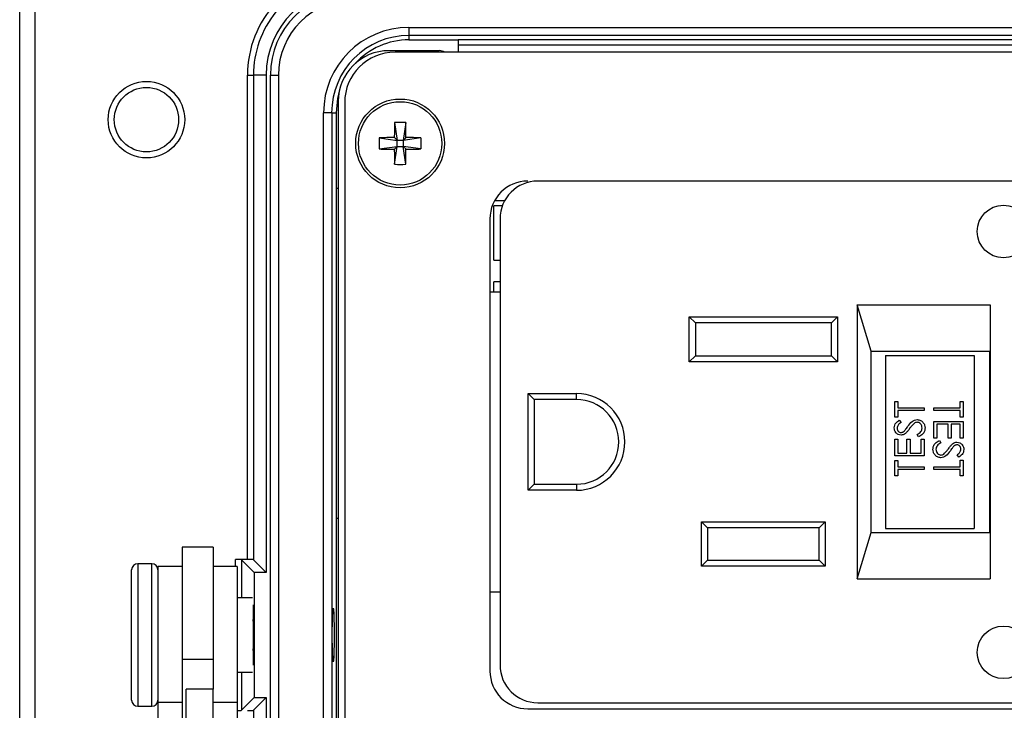
# Model space of a CAD drawing. Units: inches. Extents: x 0.4 to 16.6, y 0.2 to 10.8.
# Drawn here: x 2.9 to 4.5, y 7.8 to 8.9 of the extents above; entities that cross this region are included whole.
import ezdxf

# ---------------------------------------------------------------- set-up
doc = ezdxf.new("R2010")
doc.units = ezdxf.units.IN
doc.header["$MEASUREMENT"] = 0

msp = doc.modelspace()

# ---------------------------------------------------------------- linework, layer by layer
at = {"color": 7, "linetype": 'Continuous', "lineweight": 25}
for p, q in [((2.9447, 8.9905), (2.9447, 6.8272)), ((2.9197, 6.8722), (2.9197, 8.9455)), ((3.564, 8.9145), (3.564, 8.9011)), ((3.564, 8.9145), (5.582, 8.9145)), ((5.582, 8.9011), (3.564, 8.9011)), ((3.564, 8.9011), (3.564, 8.8938)), ((3.564, 8.8938), (3.6457, 8.8938)), ((5.5003, 8.8938), (3.6457, 8.8938)), ((3.6457, 8.8938), (3.6457, 8.8734)), ((3.6457, 8.8855), (5.5003, 8.8855)), ((3.6141, 8.876), (3.531, 8.876)), ((5.6052, 8.8734), (3.5409, 8.8734)), ((3.2967, 8.8355), (3.3067, 8.8355)), ((3.2967, 8.0338), (3.2967, 8.8355)), ((3.3276, 8.8355), (3.3067, 8.8355)), ((3.3067, 8.8355), (3.3067, 8.0335)), ((3.3276, 8.8355), (3.3276, 8.0125)), ((3.3346, 6.9822), (3.3346, 8.8355)), ((3.3346, 8.8355), (3.348, 8.8355)), ((3.348, 8.8355), (3.348, 6.9822)), ((3.4471, 7.0256), (3.4471, 8.792)), ((3.4576, 8.7901), (3.4576, 7.0276)), ((3.4361, 8.7732), (3.4227, 8.7732)), ((3.4227, 7.0445), (3.4227, 8.7732)), ((3.4361, 8.7732), (3.4361, 7.0445)), ((3.4361, 8.7732), (3.4434, 8.7732)), ((3.4434, 8.7732), (3.4434, 8.6481)), ((3.5402, 8.757), (3.5446, 8.7273)), ((3.5586, 8.757), (3.5543, 8.7273)), ((3.5149, 8.7317), (3.5446, 8.7273)), ((3.5398, 8.7321), (3.5446, 8.7273)), ((3.5446, 8.7176), (3.5446, 8.7273)), ((3.5543, 8.7273), (3.5446, 8.7273)), ((3.5543, 8.7273), (3.5591, 8.7321)), ((3.5839, 8.7317), (3.5543, 8.7273)), ((3.5543, 8.7273), (3.5543, 8.7176)), ((3.5149, 8.7133), (3.5446, 8.7176)), ((3.5446, 8.7176), (3.5398, 8.7128)), ((3.5402, 8.688), (3.5446, 8.7176)), ((3.5446, 8.7176), (3.5543, 8.7176)), ((3.5591, 8.7128), (3.5543, 8.7176)), ((3.5839, 8.7133), (3.5543, 8.7176)), ((3.5586, 8.688), (3.5543, 8.7176)), ((5.3855, 8.6601), (3.7772, 8.6601)), ((3.4434, 8.6481), (3.4434, 8.1022)), ((3.4471, 8.6481), (3.4434, 8.6481)), ((3.7222, 8.6273), (3.7055, 8.6273)), ((3.7185, 8.619), (3.7047, 8.619)), ((3.7047, 8.5293), (3.7047, 8.619)), ((3.698, 8.5976), (3.698, 7.8492)), ((3.7147, 8.5976), (3.7147, 7.8592)), ((3.7047, 8.5293), (3.7147, 8.5293)), ((3.7047, 8.4764), (3.7047, 8.4933)), ((3.7147, 8.4933), (3.7047, 8.4933)), ((3.7147, 8.4764), (3.698, 8.4764)), ((4.306, 8.4551), (4.526, 8.4551)), ((4.3291, 8.3784), (4.306, 8.4551)), ((4.306, 8.4551), (4.306, 8.0017)), ((4.526, 8.4551), (4.526, 8.0017)), ((4.038, 8.4254), (4.028, 8.4354)), ((4.028, 8.4354), (4.2734, 8.4354)), ((4.028, 8.3607), (4.028, 8.4354)), ((4.2634, 8.4254), (4.038, 8.4254)), ((4.038, 8.4254), (4.038, 8.3707)), ((4.2634, 8.4254), (4.2734, 8.4354)), ((4.2634, 8.3707), (4.2634, 8.4254)), ((4.2734, 8.4354), (4.2734, 8.3607)), ((4.3291, 8.3784), (4.5253, 8.3784)), ((4.3291, 8.0784), (4.3291, 8.3784)), ((4.526, 8.3809), (4.5253, 8.3784)), ((4.5253, 8.0784), (4.5253, 8.3784)), ((4.028, 8.3607), (4.038, 8.3707)), ((4.2734, 8.3607), (4.028, 8.3607)), ((4.038, 8.3707), (4.2634, 8.3707)), ((4.2734, 8.3607), (4.2634, 8.3707)), ((4.3527, 8.3717), (4.3527, 8.0851)), ((4.3527, 8.3717), (4.4994, 8.3717)), ((4.4994, 8.3717), (4.4994, 8.0851)), ((3.7614, 8.1484), (3.7614, 8.3084)), ((3.7614, 8.3084), (3.7714, 8.2984)), ((3.7614, 8.3084), (3.8414, 8.3084)), ((3.7714, 8.2984), (3.7714, 8.1584)), ((3.8414, 8.2984), (3.7714, 8.2984)), ((3.8414, 8.2984), (3.8414, 8.3084)), ((4.3684, 8.2952), (4.3734, 8.2952)), ((4.3684, 8.2696), (4.3684, 8.2952)), ((4.3734, 8.2952), (4.3734, 8.2846)), ((4.4761, 8.2952), (4.4811, 8.2952)), ((4.4761, 8.2846), (4.4761, 8.2952)), ((4.4811, 8.2952), (4.4811, 8.2696)), ((4.3734, 8.2846), (4.417, 8.2846)), ((4.3734, 8.2802), (4.3734, 8.2696)), ((4.417, 8.2802), (4.3734, 8.2802)), ((4.417, 8.2846), (4.417, 8.2802)), ((4.4325, 8.2802), (4.4325, 8.2846)), ((4.4325, 8.2846), (4.4761, 8.2846)), ((4.4761, 8.2802), (4.4325, 8.2802)), ((4.4761, 8.2696), (4.4761, 8.2802)), ((4.3734, 8.2696), (4.3684, 8.2696)), ((4.3754, 8.2646), (4.3784, 8.2607)), ((4.4811, 8.2696), (4.4761, 8.2696)), ((4.4325, 8.2622), (4.4811, 8.2622)), ((4.4325, 8.2347), (4.4325, 8.2622)), ((4.4375, 8.2578), (4.4375, 8.2347)), ((4.4562, 8.2578), (4.4375, 8.2578)), ((4.4562, 8.2347), (4.4562, 8.2578)), ((4.4612, 8.2578), (4.4612, 8.2347)), ((4.4761, 8.2578), (4.4612, 8.2578)), ((4.4761, 8.2347), (4.4761, 8.2578)), ((4.4811, 8.2622), (4.4811, 8.2347)), ((4.3684, 8.2328), (4.3734, 8.2328)), ((4.3684, 8.2054), (4.3684, 8.2328)), ((4.3734, 8.2328), (4.3734, 8.2098)), ((4.3883, 8.2328), (4.3933, 8.2328)), ((4.3883, 8.2098), (4.3883, 8.2328)), ((4.3933, 8.2328), (4.3933, 8.2098)), ((4.4076, 8.2366), (4.4052, 8.2407)), ((4.412, 8.2328), (4.417, 8.2328)), ((4.412, 8.2098), (4.412, 8.2328)), ((4.417, 8.2328), (4.417, 8.2054)), ((4.4375, 8.2347), (4.4325, 8.2347)), ((4.4419, 8.231), (4.4443, 8.2269)), ((4.4612, 8.2347), (4.4562, 8.2347)), ((4.4811, 8.2347), (4.4761, 8.2347)), ((4.417, 8.2054), (4.3684, 8.2054)), ((4.3684, 8.1979), (4.3734, 8.1979)), ((4.3684, 8.1724), (4.3684, 8.1979)), ((4.3734, 8.2098), (4.3883, 8.2098)), ((4.3734, 8.1979), (4.3734, 8.1873)), ((4.3933, 8.2098), (4.412, 8.2098)), ((4.4741, 8.203), (4.4711, 8.2069)), ((4.4761, 8.198), (4.4811, 8.198)), ((4.4761, 8.1874), (4.4761, 8.198)), ((4.4811, 8.198), (4.4811, 8.1724)), ((4.3734, 8.1873), (4.417, 8.1873)), ((4.3734, 8.183), (4.3734, 8.1724)), ((4.417, 8.183), (4.3734, 8.183)), ((4.417, 8.1873), (4.417, 8.183)), ((4.4325, 8.183), (4.4325, 8.1874)), ((4.4325, 8.1874), (4.4761, 8.1874)), ((4.4761, 8.183), (4.4325, 8.183)), ((4.4761, 8.1724), (4.4761, 8.183)), ((4.3734, 8.1724), (4.3684, 8.1724)), ((4.4811, 8.1724), (4.4761, 8.1724)), ((3.7614, 8.1484), (3.7714, 8.1584)), ((3.8414, 8.1484), (3.7614, 8.1484)), ((3.7714, 8.1584), (3.8414, 8.1584)), ((3.8414, 8.1584), (3.8414, 8.1484)), ((3.4434, 8.1022), (3.4434, 7.7155)), ((3.4434, 8.1022), (3.4471, 8.1022)), ((4.048, 8.0961), (4.2527, 8.0961)), ((4.048, 8.0961), (4.058, 8.0861)), ((4.048, 8.0227), (4.048, 8.0961)), ((4.2427, 8.0861), (4.058, 8.0861)), ((4.058, 8.0861), (4.058, 8.0327)), ((4.2527, 8.0961), (4.2427, 8.0861)), ((4.2427, 8.0327), (4.2427, 8.0861)), ((4.2527, 8.0961), (4.2527, 8.0227)), ((4.3527, 8.0851), (4.4994, 8.0851)), ((4.306, 8.0017), (4.3291, 8.0784)), ((4.3291, 8.0784), (4.5253, 8.0784)), ((4.5253, 8.0784), (4.526, 8.0758)), ((3.2397, 8.0542), (3.1884, 8.0542)), ((3.1884, 8.0542), (3.1884, 7.8685)), ((3.2397, 8.0542), (3.2397, 7.8685)), ((3.1384, 8.0268), (3.115, 8.0268)), ((3.1884, 8.0222), (3.1484, 8.0222)), ((3.1484, 8.0222), (3.1484, 7.7969)), ((3.2797, 8.0222), (3.2397, 8.0222)), ((3.2967, 8.0338), (3.2767, 8.0338)), ((3.2797, 8.0222), (3.2797, 7.7969)), ((3.3076, 8.0125), (3.2867, 8.0335)), ((3.3276, 8.0125), (3.3067, 8.0335)), ((4.058, 8.0327), (4.048, 8.0227)), ((4.2527, 8.0227), (4.048, 8.0227)), ((4.058, 8.0327), (4.2427, 8.0327)), ((4.2427, 8.0327), (4.2527, 8.0227)), ((3.105, 7.8706), (3.105, 8.0168)), ((3.3076, 8.0125), (3.3076, 7.8051)), ((3.3276, 8.0125), (3.3076, 8.0125)), ((4.306, 8.0017), (4.526, 8.0017)), ((3.3051, 7.9705), (3.2797, 7.9705)), ((3.698, 7.9804), (3.7147, 7.9804)), ((3.3064, 7.9589), (3.3064, 7.887)), ((3.3064, 7.887), (3.3064, 7.8588)), ((3.105, 7.8008), (3.105, 7.8706)), ((3.2397, 7.8685), (3.1884, 7.8685)), ((3.1884, 7.8685), (3.1884, 7.7969)), ((3.2397, 7.8685), (3.2397, 7.8189)), ((3.2797, 7.8472), (3.3051, 7.8472)), ((3.2397, 7.8189), (3.195, 7.8189)), ((3.195, 7.7588), (3.195, 7.8189)), ((3.2397, 7.7588), (3.2397, 7.8189)), ((3.115, 7.7908), (3.1384, 7.7908)), ((3.1884, 7.7969), (3.1484, 7.7969)), ((3.1484, 7.7969), (3.1484, 7.6916)), ((3.1884, 7.7969), (3.1884, 7.6916)), ((3.2797, 7.7969), (3.2397, 7.7969)), ((3.2797, 7.7969), (3.2797, 7.6916)), ((3.3076, 7.8051), (3.2867, 7.7842)), ((3.3276, 7.8051), (3.3067, 7.7842)), ((3.3076, 7.8051), (3.3276, 7.8051)), ((3.3276, 7.8051), (3.3276, 6.9822)), ((3.7772, 7.7967), (5.3855, 7.7967)), ((3.7605, 7.7867), (5.3856, 7.7867))]:
    msp.add_line(p, q, dxfattribs=at)
at = {"color": 8, "linetype": 'Continuous', "lineweight": 25}
for p, q in [((3.115, 8.0268), (3.115, 7.867)), ((3.1384, 7.867), (3.1384, 8.0268)), ((3.2767, 8.0222), (3.2767, 8.0338)), ((3.2867, 8.0335), (3.2867, 7.9705)), ((3.115, 7.867), (3.115, 7.7908)), ((3.1384, 7.7908), (3.1384, 7.867)), ((3.2867, 7.8472), (3.2867, 7.7842)), ((3.3067, 7.7842), (3.3067, 7.2524))]:
    msp.add_line(p, q, dxfattribs=at)
at = {"color": 7, "linetype": 'Continuous', "lineweight": 25, "flags": 128}
msp.add_lwpolyline([(3.4487, 8.8087), (3.4457, 8.7967), (3.4434, 8.7732)], dxfattribs=at)
at = {"color": 7, "linetype": 'Continuous', "lineweight": 25}
for centre, radius in [((3.1295, 8.7618), 0.0633), ((3.1295, 8.7618), 0.0533), ((3.5494, 8.7225), 0.0735), ((3.5494, 8.7225), 0.069), ((4.548, 8.5767), 0.0435), ((4.548, 7.8801), 0.0435)]:
    msp.add_circle(centre, radius, dxfattribs=at)
for centre, radius, start, end in [((3.473, 8.8355), 0.1454, 90, 180), ((3.473, 8.8355), 0.1384, 90, 180), ((3.473, 8.8355), 0.1763, 137.1806, 180), ((3.473, 8.8355), 0.1251, 90, 180), ((3.473, 8.8355), 0.1663, 141.0388, 180), ((3.564, 8.7732), 0.1413, 90, 180), ((3.564, 8.7732), 0.128, 90, 180), ((3.564, 8.7732), 0.1207, 90, 137.5877), ((3.531, 8.792), 0.084, 90, 180), ((3.5409, 8.7901), 0.0833, 90, 180), ((3.6141, 8.8594), 0.0167, 57.3737, 90), ((4.7384, 8.7231), 1.1987, 178.3786, 179.5673), ((3.5494, 8.5466), 0.2106, 87.4983, 92.5017), ((2.3604, 8.7231), 1.1987, 0.4327, 1.6214), ((3.7253, 8.7225), 0.2106, 177.4983, 182.5017), ((3.5488, 7.5335), 1.1987, 90.4327, 91.6214), ((3.55, 7.5335), 1.1987, 88.3786, 89.5673), ((3.3736, 8.7225), 0.2106, 357.4983, 2.5017), ((3.5488, 9.9115), 1.1987, 268.3786, 269.5673), ((4.7384, 8.7219), 1.1987, 180.4327, 181.6214), ((2.3604, 8.7219), 1.1987, 358.3786, 359.5673), ((3.55, 9.9115), 1.1987, 270.4327, 271.6214), ((3.5494, 8.8983), 0.2106, 267.4983, 272.5017), ((3.7605, 8.5976), 0.0625, 90, 180), ((3.7772, 8.5976), 0.0625, 90, 180), ((3.8414, 8.2284), 0.08, 270, 90), ((3.8414, 8.2284), 0.07, 270, 90), ((3.115, 8.0168), 0.01, 90, 180), ((3.1384, 8.0168), 0.01, 360, 90), ((3.7772, 7.8592), 0.0625, 180, 270), ((3.7605, 7.8492), 0.0625, 180, 270), ((3.115, 7.8008), 0.01, 180, 270), ((3.1384, 7.8008), 0.01, 270, 0)]:
    msp.add_arc(centre, radius, start, end, dxfattribs=at)
for centre, major_axis, start_param, end_param in [((3.2767, 8.0335), (0.01, 0), 0.034907, 1.570796), ((3.2967, 8.0335), (0.01, 0), 0.034907, 1.570796), ((3.3051, 7.9088), (0, 0.0443), 4.091475, 5.333302), ((3.2767, 7.7842), (0.01, 0), 5.016057, 6.248279), ((3.2967, 7.7842), (0.01, 0), 4.712389, 6.248279)]:
    msp.add_ellipse(centre, major_axis=major_axis, ratio=0.034921, start_param=start_param, end_param=end_param, dxfattribs=at)
msp.add_ellipse((3.4386, 7.9088), major_axis=(0, 0.0443), ratio=0.034921, dxfattribs=at)
for points, knots in [([(4.3671, 8.2517), (4.3673, 8.2532), (4.3676, 8.2562), (4.3704, 8.2609), (4.3735, 8.2632), (4.3754, 8.2646)], [0, 0, 0, 0, 0.2797499, 0.5595012, 1, 1, 1, 1]), ([(4.3894, 8.2538), (4.3917, 8.2568), (4.3948, 8.2611), (4.4006, 8.2647), (4.4036, 8.2651), (4.4051, 8.2653)], [0, 0, 0, 0, 0.560115, 0.780284, 1, 1, 1, 1]), ([(4.4051, 8.2653), (4.4071, 8.265), (4.4111, 8.2644), (4.4153, 8.2606), (4.4179, 8.2561), (4.4181, 8.2529), (4.4182, 8.2514)], [0, 0, 0, 0, 0.279183, 0.559085, 0.779446, 1, 1, 1, 1]), ([(4.3785, 8.2397), (4.3768, 8.2399), (4.3733, 8.2403), (4.3696, 8.2437), (4.3675, 8.2476), (4.3673, 8.2503), (4.3671, 8.2517)], [0, 0, 0, 0, 0.2795526, 0.5587984, 0.7793777, 1, 1, 1, 1]), ([(4.3784, 8.2607), (4.3773, 8.2598), (4.3756, 8.2585), (4.3735, 8.2562), (4.3723, 8.2538), (4.3722, 8.2521), (4.3721, 8.2512)], [0, 0, 0, 0, 0.340409, 0.560482, 0.78018, 1, 1, 1, 1]), ([(4.3721, 8.2512), (4.3722, 8.2502), (4.3723, 8.2482), (4.3739, 8.2459), (4.3759, 8.2443), (4.3775, 8.2441), (4.3783, 8.2441)], [0, 0, 0, 0, 0.280274, 0.559931, 0.77992, 1, 1, 1, 1]), ([(4.3783, 8.2441), (4.379, 8.2441), (4.3803, 8.2442), (4.3825, 8.2453), (4.3838, 8.2465), (4.3846, 8.2473)], [0, 0, 0, 0, 0.279946, 0.559774, 1, 1, 1, 1]), ([(4.3846, 8.2473), (4.3855, 8.2485), (4.3871, 8.2506), (4.3887, 8.2528), (4.3894, 8.2538)], [0, 0, 0, 0, 0.559906, 1, 1, 1, 1]), ([(4.3925, 8.2504), (4.3914, 8.2488), (4.3894, 8.246), (4.3869, 8.2435), (4.3859, 8.2424)], [0, 0, 0, 0, 0.560413, 1, 1, 1, 1]), ([(4.4002, 8.2591), (4.3986, 8.2576), (4.3958, 8.255), (4.3935, 8.2518), (4.3925, 8.2504)], [0, 0, 0, 0, 0.559496, 1, 1, 1, 1]), ([(4.405, 8.2609), (4.404, 8.2608), (4.4023, 8.2606), (4.4009, 8.2596), (4.4002, 8.2591)], [0, 0, 0, 0, 0.5589902, 1, 1, 1, 1]), ([(4.4133, 8.2514), (4.4131, 8.2527), (4.4129, 8.2553), (4.4109, 8.2585), (4.4081, 8.2605), (4.406, 8.2608), (4.405, 8.2609)], [0, 0, 0, 0, 0.280276, 0.560148, 0.780153, 1, 1, 1, 1]), ([(4.4052, 8.2407), (4.4074, 8.2421), (4.4105, 8.2442), (4.4129, 8.2483), (4.4131, 8.2503), (4.4133, 8.2514)], [0, 0, 0, 0, 0.559321, 0.779782, 1, 1, 1, 1]), ([(4.4182, 8.2514), (4.4181, 8.2496), (4.4177, 8.246), (4.414, 8.2404), (4.4101, 8.238), (4.4076, 8.2366)], [0, 0, 0, 0, 0.27988, 0.559666, 1, 1, 1, 1]), ([(4.3859, 8.2424), (4.3846, 8.2416), (4.3824, 8.24), (4.3797, 8.2398), (4.3785, 8.2397)], [0, 0, 0, 0, 0.55984, 1, 1, 1, 1]), ([(4.4313, 8.2162), (4.4314, 8.218), (4.4318, 8.2216), (4.4355, 8.2272), (4.4394, 8.2295), (4.4419, 8.231)], [0, 0, 0, 0, 0.27988, 0.559666, 1, 1, 1, 1]), ([(4.4444, 8.2023), (4.4424, 8.2026), (4.4384, 8.2032), (4.4342, 8.207), (4.4316, 8.2115), (4.4314, 8.2147), (4.4313, 8.2162)], [0, 0, 0, 0, 0.279183, 0.559085, 0.779446, 1, 1, 1, 1]), ([(4.4443, 8.2269), (4.4421, 8.2255), (4.439, 8.2234), (4.4366, 8.2193), (4.4363, 8.2173), (4.4362, 8.2162)], [0, 0, 0, 0, 0.559321, 0.779782, 1, 1, 1, 1]), ([(4.4362, 8.2162), (4.4364, 8.2149), (4.4366, 8.2123), (4.4386, 8.2091), (4.4414, 8.2071), (4.4435, 8.2068), (4.4445, 8.2067)], [0, 0, 0, 0, 0.280276, 0.560148, 0.780153, 1, 1, 1, 1]), ([(4.4601, 8.2138), (4.4578, 8.2107), (4.4547, 8.2065), (4.4488, 8.2029), (4.4459, 8.2025), (4.4444, 8.2023)], [0, 0, 0, 0, 0.560115, 0.780284, 1, 1, 1, 1]), ([(4.4492, 8.2084), (4.4509, 8.2099), (4.4537, 8.2126), (4.456, 8.2158), (4.457, 8.2172)], [0, 0, 0, 0, 0.559496, 1, 1, 1, 1]), ([(4.457, 8.2172), (4.4581, 8.2188), (4.4601, 8.2216), (4.4625, 8.2241), (4.4636, 8.2252)], [0, 0, 0, 0, 0.560413, 1, 1, 1, 1]), ([(4.4649, 8.2203), (4.464, 8.2191), (4.4623, 8.217), (4.4608, 8.2148), (4.4601, 8.2138)], [0, 0, 0, 0, 0.559906, 1, 1, 1, 1]), ([(4.4636, 8.2252), (4.4649, 8.226), (4.4671, 8.2276), (4.4698, 8.2278), (4.471, 8.2279)], [0, 0, 0, 0, 0.55984, 1, 1, 1, 1]), ([(4.4712, 8.2235), (4.4705, 8.2235), (4.4692, 8.2234), (4.4669, 8.2223), (4.4657, 8.2211), (4.4649, 8.2203)], [0, 0, 0, 0, 0.279946, 0.559774, 1, 1, 1, 1]), ([(4.471, 8.2279), (4.4727, 8.2277), (4.4762, 8.2273), (4.4799, 8.2239), (4.482, 8.22), (4.4822, 8.2173), (4.4824, 8.2159)], [0, 0, 0, 0, 0.279553, 0.558798, 0.779378, 1, 1, 1, 1]), ([(4.4711, 8.2069), (4.4722, 8.2077), (4.4739, 8.2091), (4.476, 8.2114), (4.4772, 8.2138), (4.4773, 8.2155), (4.4774, 8.2164)], [0, 0, 0, 0, 0.3404085, 0.560482, 0.7801798, 1, 1, 1, 1]), ([(4.4774, 8.2164), (4.4773, 8.2174), (4.4771, 8.2194), (4.4756, 8.2217), (4.4735, 8.2233), (4.472, 8.2234), (4.4712, 8.2235)], [0, 0, 0, 0, 0.280274, 0.559931, 0.77992, 1, 1, 1, 1]), ([(4.4824, 8.2159), (4.4822, 8.2144), (4.4819, 8.2114), (4.4791, 8.2067), (4.476, 8.2044), (4.4741, 8.203)], [0, 0, 0, 0, 0.27975, 0.559501, 1, 1, 1, 1]), ([(4.4445, 8.2067), (4.4454, 8.2068), (4.4472, 8.207), (4.4486, 8.208), (4.4492, 8.2084)], [0, 0, 0, 0, 0.55899, 1, 1, 1, 1])]:
    msp.add_open_spline(points, degree=3, knots=knots, dxfattribs=at)

doc.saveas('drawing.dxf')
